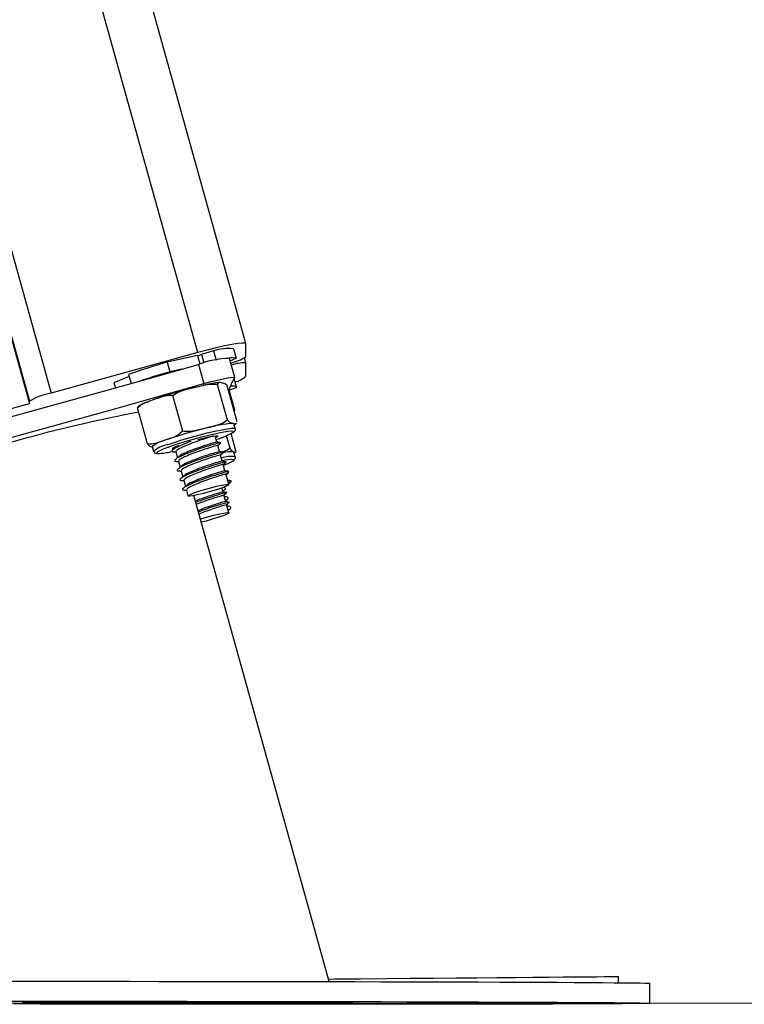
# Model space of a CAD drawing. Units: millimetres. Extents: x -2 to 8.5, y 1.4 to 15.6.
# Drawn here: x 0 to 0.2, y 11.4 to 11.6 of the extents above; entities that cross this region are included whole.
import ezdxf

# ---------------------------------------------------------------- set-up
doc = ezdxf.new("R2010")
doc.units = ezdxf.units.MM
doc.header["$MEASUREMENT"] = 0
doc.layers.get('0').update_dxf_attribs({"lineweight": 0})

# ---------------------------------------------------------------- blocks, each defined once
blk = doc.blocks.new('0PSHB_K011A')
at = {"color": 7, "linetype": 'Continuous', "lineweight": 25}
for p, q in [((283.7691032512748, -670.3988522737875), (283.2353164924943, -668.4814037158742)), ((283.1972368730867, -668.5123739540234), (283.7257425411308, -670.4108518808737)), ((283.7666241152847, -670.399873897399), (283.7671585901344, -670.4017938822165)), ((283.7691059334838, -670.401530191268), (283.7691059334838, -670.3988720625296)), ((283.7594695909584, -670.4006625860586), (283.7300788982475, -670.4087824076071)), ((283.7594394310081, -670.4012715071096), (283.7533300741279, -670.4025832861319)), ((283.7626175506675, -670.4002830236807), (283.7602343781555, -670.4010557382956)), ((283.7626175506675, -670.4002830236807), (283.7631364091003, -670.4021469801321)), ((283.7668681367004, -670.4056793898001), (283.765799187001, -670.4018396585836)), ((283.7659267409408, -670.4022978990927), (283.7671585901344, -670.4017938822165)), ((283.7691047413909, -670.4027415960684), (283.7688274009788, -670.4017454832449)), ((283.7533300741279, -670.4025832861319), (283.7538645489776, -670.4045032709494)), ((283.7562220914924, -670.4039971083059), (283.7538645489776, -670.4045032709494)), ((283.7596041782463, -670.4030417650595), (283.7606731279457, -670.4068814962759)), ((283.7691059334838, -670.4054087847128), (283.7691059334838, -670.4027504175558)), ((283.7457287533844, -670.4054803102865), (283.7426787837112, -670.4067281931295)), ((283.7456163390243, -670.4050766676321), (283.7461076601112, -670.4068414419546)), ((283.7672280295455, -670.4075338095083), (283.7667653782928, -670.405872032012)), ((283.7426787837112, -670.4067281931295), (283.742956004914, -670.4077240675344)), ((283.7654366119468, -670.4142238348379), (283.7634323461616, -670.4070240705862)), ((283.7673808558548, -670.4145237654104), (283.7653765304649, -670.4073240011587)), ((283.7657188399398, -670.4081823080435), (283.7672087176406, -670.4076313227072)), ((283.7564485891426, -670.4164406507864), (283.7544442637527, -670.4092408865347)), ((283.7656978591049, -670.4082690924063), (283.7657858951652, -670.4083573072805)), ((283.7657858951652, -670.4083573072805), (283.7668548448646, -670.4121972769155)), ((283.7657858951652, -670.4083573072805), (283.765799187001, -670.4083790033712)), ((283.7668681367004, -670.4122187345877), (283.765799187001, -670.4083790033712)), ((283.7209243996704, -670.4121829718008), (283.7257425411308, -670.4108518808737)), ((283.7257425411308, -670.4108518808737), (283.7257425411308, -670.4103726595297)), ((283.7494047506416, -670.4189573973074), (283.7474004848564, -670.4117576330557)), ((283.7666844947898, -670.4120225160971), (283.7668548448646, -670.4121972769155)), ((283.7669822795951, -670.4159008711233), (283.766715012368, -670.4149409979238)), ((283.7633158786857, -670.4185778349295), (283.7629738076294, -670.4173490255728)), ((283.76593442994, -670.4198059290304), (283.7652412875259, -670.4173161238089)), ((283.7671066148841, -670.4203309267416), (283.7661534174049, -670.4169069975271)), ((283.7503378017509, -670.4195000379934), (283.7506050093734, -670.4204601496115)), ((283.7547852023208, -670.4196287840261), (283.7548371179664, -670.419815227355)), ((283.7638503535354, -670.420497819747), (283.763502918061, -670.419249936904)), ((283.7550469859207, -670.4205691069021), (283.7553715928161, -670.4217352121725)), ((283.7643848283851, -670.4224178045645), (283.7640373929107, -670.4211696833029)), ((283.766654096421, -670.4205483644857), (283.766715012368, -670.4206060617819)), ((283.7669822795951, -670.4215661733999), (283.766715012368, -670.4206060617819)), ((283.7667598946655, -670.4207672327414), (283.7670171483123, -670.4206260889425)), ((283.7555814607704, -670.4224890917196), (283.7559060676658, -670.4236549585714)), ((283.7649193032348, -670.4243375509634), (283.7645718677604, -670.4230896681204)), ((283.7646208627784, -670.4232656210318), (283.7648087366188, -670.4230939596548)), ((283.7561159356201, -670.4244090765371), (283.7564405425155, -670.4255749433889)), ((283.7649194820488, -670.4243385046377), (283.7649193032348, -670.4243375509634)), ((283.7654537780845, -670.4262575357809), (283.7651063426101, -670.4250096529379)), ((283.7651553376281, -670.4251856058493), (283.7653432114685, -670.4250139444723)), ((283.7566504104698, -670.4263288229361), (283.7569750173652, -670.4274949282064)), ((283.7654120548332, -670.4262623041525), (283.7661711199844, -670.4264044016256)), ((283.7655990942085, -670.4269341677084), (283.7654120548332, -670.4262623041525)), ((283.7661711199844, -670.4264044016256), (283.7655990942085, -670.4269341677084)), ((283.765693984803, -670.4271203726187), (283.7656408770645, -670.4269296377554)), ((283.7571848853195, -670.4282488077536), (283.7575053198898, -670.4293998926535)), ((283.7858000619972, -670.5267540663137), (283.7586779220665, -670.4293269365683)), ((283.7645246012771, -670.4285849779501), (283.7643036468589, -670.4277912825003)), ((283.7647117002571, -670.4292570799246), (283.7647115810478, -670.4292566030874)), ((283.7650590761268, -670.4305049627676), (283.7647117002571, -670.4292570799246)), ((283.7652461751068, -670.4311768263235), (283.7652460558975, -670.4311765879049)), ((283.765693984803, -670.4327854364767), (283.7652461751068, -670.4311768263235)), ((283.843788944062, -670.5269836634054), (283.843778036412, -670.525733157958)), ((283.8500493987167, -670.5310959070578), (283.8500532730186, -670.5270959585562)), ((283.7869916184509, -670.5310341566458), (283.7869780285919, -670.5309855192556))]:
    blk.add_line(p, q, dxfattribs=at)
at = {"color": 8, "linetype": 'Continuous', "lineweight": 25}
for p, q in [((283.7594695909584, -670.4006625860586), (283.2272982223594, -668.4890168010845)), ((283.2013635857666, -668.5095514058723), (283.7300788982475, -670.4087824076071)), ((283.1973501666153, -668.5123016088858), (283.7257425411308, -670.4103726595297)), ((283.7594394310081, -670.4012715071096), (283.7599084599578, -670.4029564112082)), ((283.7602343781555, -670.4010557382956), (283.7607032878959, -670.4027404039755))]:
    blk.add_line(p, q, dxfattribs=at)
at = {"color": 7, "linetype": 'Continuous', "lineweight": 25, "flags": 128}
for points in [[(283.7691059334838, -670.3988720625296), (283.7689207418525, -670.3987530916586), (283.7683723791206, -670.3987411707296), (283.7674818857276, -670.3988365381613), (283.7662834747398, -670.3990353792562), (283.7648232801521, -670.3993305414572), (283.763157270726, -670.3997101038351), (283.7613495810592, -670.4001599996939), (283.7594695909584, -670.4006625860586)], [(283.6881317122543, -670.4227873533621), (283.6970556600654, -670.4203726499929), (283.7059883101547, -670.4179412573233), (283.7149266822898, -670.4154936521902), (283.723867915448, -670.4130305498495), (283.7328092082107, -670.4105531423941), (283.7417475803459, -670.408061906661), (283.7506801708305, -670.4055577963247), (283.7596041782463, -670.4030417650595)], [(283.7606731279457, -670.4068814962759), (283.7619090302551, -670.4065441339865), (283.7631073816383, -670.4062406271353), (283.7642132862175, -670.4059850424185), (283.7651762588584, -670.405789300765), (283.7659521921241, -670.4056619852438), (283.7665055616462, -670.4056090563192), (283.7668110950553, -670.4056331365957), (283.7668548448646, -670.4057327955618)], [(283.6892006619537, -670.4266270845785), (283.6981246097648, -670.424212619628), (283.7070572598541, -670.4217809885397), (283.7159956319892, -670.4193333834066), (283.724936924752, -670.4168705194845), (283.7338781579101, -670.4143931120291), (283.7428165300453, -670.411901876296), (283.7517491801345, -670.4093977659597), (283.7606731279457, -670.4068814962759)], [(283.7672087176406, -670.4076313227072), (283.7672255261505, -670.4075261801138), (283.7671398742759, -670.4074496477499), (283.7669525368774, -670.4074024408712), (283.766665004071, -670.4073847978964), (283.7662798388565, -670.4073969572439), (283.7659641130531, -670.4074219911947)], [(283.7668548448646, -670.4121972769155), (283.7668110950553, -670.4123210161581), (283.7667758091056, -670.4123503416433)], [(283.7665423377121, -670.4148537367239), (283.7666935546958, -670.4149078577414), (283.766715012368, -670.4149409979238)], [(283.7665921671951, -670.4164685457602), (283.7665663583839, -670.4164563864126), (283.7661650403106, -670.4164208620443), (283.7654252274597, -670.4164902418509), (283.7643816097343, -670.4166609495535), (283.7630829437339, -670.4169251173391), (283.7615900261962, -670.4172705858603), (283.759972534951, -670.4176809042349), (283.758306167897, -670.4181372373953), (283.7566688879097, -670.4186178892508), (283.7551371677482, -670.4191004484549), (283.7537826521957, -670.4195625036612)], [(283.7594937904441, -670.4180931299582), (283.7605486734474, -670.4178253858938), (283.7616433723533, -670.4175769537344), (283.7625366671646, -670.4174088686361), (283.7631622775161, -670.4173335283651), (283.7634737713897, -670.4173566549673), (283.7634480817878, -670.417476341094), (283.7630871160591, -670.4176840036764), (283.7630693538749, -670.4176923483267)], [(283.7546033485496, -670.4199909418478), (283.754495225724, -670.4199883192434), (283.7543509824836, -670.4199163168325), (283.7545461280906, -670.4197510927572), (283.7550662382209, -670.419504806365), (283.7558726890647, -670.4191960543051)], [(283.762956581887, -670.4282347410574), (283.7617573364341, -670.4285866468801), (283.7605440838897, -670.4289097040548), (283.7594245894516, -670.4291748255148), (283.7584983928764, -670.4293588846579), (283.757847748574, -670.4294451921835), (283.7575304730499, -670.4294261186972), (283.757574759301, -670.4293035715475), (283.7579766734207, -670.4290882795706), (283.7587005122268, -670.4287995546713), (283.7596819623077, -670.428462669219), (283.7608337624633, -670.4281079023733), (283.762053690728, -670.427766486968), (283.7632332070434, -670.4274691789999), (283.7642675860488, -670.427241966094), (283.765064917382, -670.4271053522482), (283.7655543311203, -670.4270712583914), (283.7656923754776, -670.4271427839651), (283.7654667718971, -670.4273137300863), (283.7648975475395, -670.4275685995474), (283.7640352471435, -670.4278849810019), (283.762956581887, -670.4282347410574)], [(283.7599872572982, -670.4340302198782), (283.7602548225486, -670.4339470117941), (283.7614547832572, -670.4335951059713), (283.7626675589645, -670.4332725256338), (283.7637855036819, -670.4330081194296), (283.7647092564666, -670.4328252523794), (283.7653566821182, -670.4327398985281), (283.7656702621543, -670.4327599256887), (283.765622161206, -670.4328836649313), (283.765216611203, -670.433099672164), (283.7644897325599, -670.4333893507376), (283.7635060175026, -670.4337264746084), (283.7623529656494, -670.4340812414541), (283.7611329181755, -670.4344221800222), (283.760164998349, -670.4346684664145)], [(283.7856570704544, -670.5262405126944), (283.7869114502037, -670.5262295454397), (283.7921001537406, -670.5261842459097), (283.7971376402938, -670.5261401384726), (283.8020040615165, -670.5260976999655), (283.8066801651084, -670.5260569303884), (283.8111474736297, -670.52601806816), (283.8153883441055, -670.5259808748617), (283.8193861468399, -670.5259460657492), (283.8231250269973, -670.5259134024038), (283.8265902622306, -670.5258831232443), (283.8297680838668, -670.5258554666891), (283.8326460941398, -670.5258304327383), (283.8352127893531, -670.5258080213919), (283.8374581559265, -670.5257882326498), (283.8393733127677, -670.5257715433493), (283.8409506304824, -670.5257579534903), (283.8421839697921, -670.5257469862356), (283.8430683835113, -670.5257393568411), (283.8436004741752, -670.5257348268881), (283.843778036412, -670.525733157958)], [(283.7185941560829, -670.5267028063192), (283.7238372786605, -670.526700660552), (283.7292127831543, -670.5266997068777), (283.734699867543, -670.5266999452963), (283.7402773125732, -670.5267013758078), (283.7459235413635, -670.5267037599936), (283.7516166790092, -670.5267075746908), (283.7573347313964, -670.526712581481), (283.7630555255973, -670.5267185419455), (283.7687570078933, -670.5267256945028), (283.7744170649612, -670.5267338007345), (283.7800138218963, -670.5267430990591), (283.785525582608, -670.526753351058), (283.790931068238, -670.5267647951498), (283.7962094171608, -670.5267769544973), (283.8013400657737, -670.5267900675192), (283.8063032849395, -670.5268038957968), (283.8110798223579, -670.5268186777487), (283.8156512601936, -670.5268341749563), (283.8199998362625, -670.5268501490011), (283.8241087420547, -670.5268668383017), (283.8279620631301, -670.5268840044394), (283.8315449579322, -670.5269018858328), (283.8348435385788, -670.5269200056448), (283.8378449900711, -670.5269383638754), (283.8405378087127, -670.5269569605246), (283.8429114444816, -670.5269760340109), (283.8449567778671, -670.5269948690786), (283.846665941056, -670.527013942565), (283.8480322583282, -670.5270330160513), (283.8490504844749, -670.527051851119), (283.8497166855896, -670.5270706861868), (283.8500281794632, -670.5270890444174), (283.8500532730186, -670.5270959585562)], [(283.7559066041076, -670.5312964170828), (283.7501927240455, -670.5312897413626), (283.7445091827476, -670.531282111968), (283.7388780935371, -670.5312732904806), (283.7333210929, -670.5312635153189), (283.7278598173225, -670.5312527864828), (283.7225153668487, -670.5312411039724)], [(283.7185902221763, -670.5307027548208), (283.723833344754, -670.5307006090536), (283.7292088492477, -670.5306996553793), (283.7346959336364, -670.5306998937979), (283.7402733786666, -670.5307013243093), (283.7459196074569, -670.5307037084951), (283.7516127451026, -670.5307075231924), (283.7573307974899, -670.5307125299826), (283.7630515916908, -670.530718490447), (283.7687530739868, -670.5307256430044), (283.7744131310546, -670.5307337492361), (283.7800098879898, -670.5307430475607), (283.7855216487014, -670.5307532995596), (283.7909271939361, -670.5307647436514), (283.7962054832542, -670.5307769029989), (283.8013361318672, -670.5307900160208), (283.8062994106376, -670.5308038442984), (283.811075948056, -670.5308186262503), (283.815647326287, -670.5308341234579), (283.8199959023559, -670.5308500975027), (283.8241048081481, -670.5308667868032), (283.8279581292236, -670.5308839529409), (283.8315410240257, -670.5309018343344), (283.8348396046722, -670.5309199541464), (283.8378410561645, -670.530938312377), (283.8405338748062, -670.5309569090261), (283.8429075105751, -670.5309759825125), (283.8449529035652, -670.5309948175802), (283.8466620071495, -670.5310138910666), (283.8480283840263, -670.5310329645529), (283.8490465505683, -670.5310517996206), (283.849712751683, -670.5310706346884), (283.8500242455566, -670.5310892313375), (283.8499799593055, -670.5311073511496), (283.8495800121391, -670.5311249941244), (283.848825953778, -670.5311423986807), (283.84772070485, -670.5311590879812), (283.8462684972847, -670.5311753004446), (283.8444749935234, -670.5311907976522), (283.8423471673095, -670.5312055796041), (283.8398931248748, -670.5312196463003), (283.8371225221717, -670.5312329977407), (283.834045968827, -670.5312451570883), (283.8306754453743, -670.5312566011801), (283.8270238860214, -670.5312670915976), (283.8231055362785, -670.5312766283407), (283.8189354165161, -670.531284972991), (283.8145297988021, -670.5312921255484), (283.8099056704605, -670.5312983244314), (283.8050809128845, -670.5313035696402), (283.800074182328, -670.5313073843374), (283.7949048503006, -670.5313102453604), (283.7895930035675, -670.5313116758718), (283.7841590865219, -670.531312152709), (283.7786241396034, -670.5313111990347), (283.7730095608795, -670.5313092916861), (283.7673371656501, -670.5313061922445), (283.76162882882, -670.5313019007101), (283.7559066041076, -670.5312964170828)], [(283.7555217369163, -670.5312060564413), (283.75701280671, -670.5312082022085), (283.7584088070953, -670.53121130165), (283.7596284969413, -670.5312153547659), (283.7606011255348, -670.5312198847189), (283.7612700684631, -670.531224891509), (283.7615964634979, -670.5312298982992), (283.7615613563621, -670.5312346666708), (283.7611667736137, -670.5312389582052), (283.7604357226455, -670.5312422960653), (283.75941058236, -670.5312449186697), (283.7581510170066, -670.5312463491812), (283.7567301018798, -670.5312465875998), (283.7552305682266, -670.5312453955069), (283.7537394984329, -670.5312432497396), (283.7523435576522, -670.5312401502981), (283.7511238082016, -670.5312360971823), (283.7501512392128, -670.5312315672293), (283.7494822962844, -670.5312265604391), (283.749155841645, -670.531221553649), (283.7491909487808, -670.5312167852774), (283.7495855315292, -670.5312127321615), (283.7503165824974, -670.5312091558828), (283.7513417227829, -670.5312065332785), (283.7526013477409, -670.5312053411856), (283.754022203263, -670.531205102767), (283.7555217369163, -670.5312060564413)], [(283.7584913595283, -670.5308033674612), (283.7570002897346, -670.530801221694), (283.7556042893493, -670.5307981222525), (283.7543845995033, -670.5307940691366), (283.7534119709098, -670.5307895391836), (283.7527430875862, -670.5307845323935), (283.7524166329467, -670.5307795256033), (283.7524517400825, -670.5307747572317), (283.7528463228309, -670.5307704656973), (283.7535773737991, -670.5307671278372), (283.7546025140846, -670.5307645052328), (283.7558621390426, -670.5307630747213), (283.7572829945648, -670.5307628363028), (283.758782528218, -670.5307640283957), (283.7602735980117, -670.5307661741629), (283.761669598397, -670.5307692736044), (283.7628892882431, -670.5307733267202), (283.7638619168365, -670.5307778566732), (283.7645308001602, -670.5307828634634), (283.7648572547996, -670.5307878702536), (283.7648221476638, -670.5307926386251), (283.7644275649154, -670.5307969301596), (283.7636965139473, -670.5308002680197), (283.7626713736618, -670.530802890624), (283.7614118083084, -670.5308043211355), (283.7599908931816, -670.5308043211355), (283.7584913595283, -670.5308033674612)], [(283.8281759842002, -670.5310599058523), (283.8296670539939, -670.5310620516195), (283.8310630543792, -670.5310651510611), (283.8322827442253, -670.5310692041769), (283.8332553728187, -670.5310737341299), (283.833924315747, -670.5310787409201), (283.8342507107818, -670.5310837477102), (283.834215603646, -670.5310885160818), (283.8338210208976, -670.5310928076162), (283.8330899699295, -670.5310961454763), (283.832064829644, -670.5310987680807), (283.8308052642906, -670.5311001985922), (283.8293843491638, -670.5311004370108), (283.8278848155105, -670.5310992449179), (283.8263937457168, -670.5310970991507), (283.8249978049362, -670.5310939997091), (283.8237780554855, -670.5310899465933), (283.8228054864967, -670.5310854166403), (283.8221365435684, -670.5310804098501), (283.8218100889289, -670.53107540306), (283.8218451960647, -670.5310706346884), (283.8222397788131, -670.531066343154), (283.8229708297813, -670.5310630052938), (283.8239959700668, -670.5310603826895), (283.8252555950248, -670.531058952178), (283.826676450547, -670.531058952178), (283.8281759842002, -670.5310599058523)]]:
    blk.add_lwpolyline(points, dxfattribs=at)
at = {"color": 8, "linetype": 'Continuous', "lineweight": 25, "flags": 128}
for points in [[(283.7533275111282, -670.4191388338461), (283.7547152264679, -670.4186648577108), (283.7562812193, -670.4181694239035), (283.7579570038879, -670.4176747053518), (283.7596693857276, -670.4172019213095), (283.7613434417808, -670.4167720526113), (283.7629060967529, -670.4164036959066), (283.7642889841163, -670.4161130636587), (283.765431724366, -670.4159125536337), (283.7662843688095, -670.4158114641561), (283.7668096049392, -670.4158136099234), (283.7669821007812, -670.4159003942862)], [(283.7664982302749, -670.416700288619), (283.7666105254257, -670.4165949076071), (283.7665921671951, -670.4164685457602)], [(283.7515996916854, -670.4204682558432), (283.7513572199905, -670.420620128478), (283.7512209041679, -670.4208080023184), (283.7514209373558, -670.4208931177511)], [(283.7666234000289, -670.4222397058859), (283.766625903424, -670.4221624582663), (283.7666042073333, -670.4221412390127)]]:
    blk.add_lwpolyline(points, dxfattribs=at)
at = {"color": 7, "linetype": 'Continuous', "lineweight": 25}
for centre, radius, start, end in [((283.7657618350686, -670.4112522687669), 0.01141099742174451, 85.66627217724256, 105.9947100300957), ((283.7576039532405, -670.3929368624711), 0.008534358785783293, 282.4195874602367, 287.9517440958464), ((283.7661353164704, -670.4201358096923), 0.01829923846543633, 91.05249643920925, 110.9104052712805), ((283.7664059042045, -670.405781132517), 0.004057671877822292, 79.30989049406492, 99.89889354021507), ((283.7632237006446, -670.3912225848555), 0.01186791528182967, 283.7881348629458, 299.7120688461937), ((283.7811759818369, -670.5019083537297), 0.103154561844948, 105.6609072329754, 110.1648241343186), ((283.7686404063179, -670.4096511621335), 0.0069164290836697, 86.14064974691759, 110.8838458707794), ((283.7871474701742, -670.5216295238945), 0.121763344124536, 105.8631763321786, 108.579604692635), ((283.7733509716463, -670.4102193919709), 0.007894885084685707, 145.3688245624516, 166.5677073543175), ((283.7654538714369, -670.4011321789308), 0.005623781130943678, 285.4780213786863, 310.4960927706086), ((283.7798281764508, -670.4936136421877), 0.08849461715901205, 103.7430368338064, 109.1564561069353), ((283.7329715904116, -670.4233777009908), 0.01487918871842791, 101.2103736390463, 119.0681570524995), ((283.7994671110782, -670.6889029858983), 0.2811090654873198, 100.6244928534714, 110.0863749314288), ((283.7820997094632, -670.5017732796389), 0.08849461715901162, 103.7430368338064, 109.1564561069353), ((283.7679226280788, -670.4387917985255), 0.02397782317705242, 93.30007250225928, 106.5905469924865), ((283.758550475829, -670.4021199747301), 0.01660579277939717, 286.1673555913819, 298.5948781511796), ((283.7546463291228, -670.4249133037388), 0.006918587582824012, 103.2524046655921, 128.5169894120321), ((283.7585134729807, -670.4340477536214), 0.01523821287811426, 108.086816814049, 116.9821823382045), ((283.7509948013421, -670.4071966767947), 0.01370306851666495, 271.7820630930058, 283.8114693720842), ((283.766082724761, -670.4265853501774), 0.006063964199994448, 84.59333544144735, 104.7853406127196), ((283.7660121406052, -670.4285317041472), 0.00641783356330545, 84.7067453356769, 104.9139931288689), ((283.7630977266481, -670.4175951201548), 0.005831170500157595, 285.0318389990013, 307.201885659873)]:
    blk.add_arc(centre, radius, start, end, dxfattribs=at)
at = {"color": 8, "linetype": 'Continuous', "lineweight": 25}
for centre, radius, start, end in [((283.7542694661688, -670.4245192523699), 0.005462250707242364, 99.93019038203907, 132.103013374366), ((283.7660463965285, -670.4269835659989), 0.00550514011584155, 80.24229843459766, 109.474847909874)]:
    blk.add_arc(centre, radius, start, end, dxfattribs=at)
at = {"color": 7, "linetype": 'Continuous', "lineweight": 25}
for centre, major_axis, ratio in [((283.7556872188043, -670.5310057852726), (0.03130440077842012, -2.850065759662356e-05), 0.003074200875631474), ((283.7580494261938, -670.5310058321247), (0.032506638500618, -2.803961630525008e-05), 0.003056694624919028), ((283.7556872188043, -670.5310057852726), (0.02922782361235568, -2.661006671132782e-05), 0.003074200875611521)]:
    blk.add_ellipse(centre, major_axis=major_axis, ratio=ratio, dxfattribs=at)
for points, knots in [([(283.7544442637527, -670.4092408865347), (283.754866681772, -670.40898480171), (283.7562004591464, -670.4081762184371), (283.7577475716271, -670.4078651158541), (283.7588047011459, -670.4076525419607)], [0, 0, 0, 0, 0.3167080412746612, 1, 1, 1, 1]), ([(283.7588047011459, -670.4076525419607), (283.7593900360762, -670.407508651216), (283.760562951672, -670.4072203176656), (283.7621086491463, -670.4068938767762), (283.7630780176105, -670.4069892201758), (283.7634323461616, -670.4070240705862)], [0, 0, 0, 0, 0.3872736317425849, 0.7760331041370855, 1, 1, 1, 1]), ([(283.7638022525871, -670.40665428337), (283.7635737619285, -670.4066791700197), (283.7630556830509, -670.4067355979178), (283.7619844472238, -670.4069319787848), (283.7611166390225, -670.407101468646), (283.760593348391, -670.4072241681299), (283.7605743034446, -670.4072286337271)], [0, 0, 0, 0, 0.2738943657937587, 0.6210270744052288, 0.9862074364879561, 1, 1, 1, 1]), ([(283.7634323461616, -670.4070240705862), (283.7634927151184, -670.406897348126), (283.7636833309052, -670.4064972202657), (283.764032333168, -670.4066141807491), (283.7642708046997, -670.4066940992727)], [0, 0, 0, 0, 0.3167049150910644, 0.9999999999999999, 0.9999999999999999, 0.9999999999999999, 0.9999999999999999]), ([(283.7642708046997, -670.4066940992727), (283.7643975512701, -670.4067141428623), (283.7646515496626, -670.4067543099413), (283.7649969258518, -670.4068563966016), (283.7652749295075, -670.4071988470669), (283.7653765304649, -670.4073240011587)], [0, 0, 0, 0, 0.3872602864733626, 0.7760643070165757, 1, 1, 1, 1]), ([(283.7507887704933, -670.4100193231955), (283.7512611436805, -670.4098508002387), (283.7522080861118, -670.4095129708646), (283.75342605686, -670.4091438222567), (283.7541897168367, -670.4092166209232), (283.7544442637527, -670.4092408865347)], [0, 0, 0, 0, 0.3988903649494179, 0.799635166078238, 1, 1, 1, 1]), ([(283.7474004848564, -670.4117576330557), (283.7474708596137, -670.4116833390308), (283.7480167158201, -670.4111070833437), (283.7492037882703, -670.410582468124), (283.750296556419, -670.4101942070874), (283.7507887704933, -670.4100193231955)], [0, 0, 0, 0, 0.07522200649414366, 0.5834535031204735, 1, 1, 1, 1]), ([(283.7475692256057, -670.4114712923422), (283.7475544675954, -670.411474307457), (283.7474733347362, -670.4114908831939), (283.7474332655138, -670.4116376021639), (283.7474004848564, -670.4117576330557)], [0, 0, 0, 0, 0.1818993028311224, 1, 1, 1, 1]), ([(283.7492851241195, -670.4105788916006), (283.7491959294175, -670.4106137572721), (283.748737553281, -670.4107929337426), (283.7482296496155, -670.4110530641349), (283.7478067309794, -670.4112588306018), (283.7475964492724, -670.4114345858234), (283.7475630863273, -670.4114624708548)], [0, 0, 0, 0, 0.1181147387231081, 0.6069976872203666, 0.937646906545743, 1, 1, 1, 1]), ([(283.7610762341583, -670.4158121794119), (283.7604908695857, -670.4159559405241), (283.759317902065, -670.4162440124767), (283.7577722880333, -670.4165708958255), (283.7568029201002, -670.4164755150971), (283.7564485891426, -670.4164406507864)], [0, 0, 0, 0, 0.3872756465769596, 0.7760321967780379, 1, 1, 1, 1]), ([(283.7654366119468, -670.4142238348379), (283.7650141867425, -670.4144798224827), (283.7636803214618, -670.4152881384359), (283.7621333151137, -670.4155994546945), (283.7610762341583, -670.4158121794119)], [0, 0, 0, 0, 0.3166925553387115, 1, 1, 1, 1]), ([(283.7665423377121, -670.4148537367239), (283.7664156120691, -670.4148336960318), (283.766161639368, -670.4147935321896), (283.7658162562957, -670.4146913919974), (283.7655382334806, -670.4143489884866), (283.7654366119468, -670.4142238348379)], [0, 0, 0, 0, 0.387211725106488, 0.7760166410688026, 1, 1, 1, 1]), ([(283.7672103865707, -670.4148077219381), (283.7672016779152, -670.4148228553995), (283.7670535361403, -670.4150802886768), (283.7667901965933, -670.4149635823537), (283.7665423377121, -670.4148537367239)], [0, 0, 0, 0, 0.05878595681204112, 1, 1, 1, 1]), ([(283.7666514738166, -670.4166170805349), (283.7666794645838, -670.4166002231132), (283.7667972483714, -670.4165292879011), (283.7669089079163, -670.4164050539187), (283.7670438895757, -670.4160815574596), (283.7669761702027, -670.4159389824918), (283.7669601066673, -670.4159051626577)], [0, 0, 0, 0, 0.144147781512442, 0.6065668632454803, 0.9066747578688849, 1, 1, 1, 1]), ([(283.7667626960838, -670.4151121824636), (283.7668787399698, -670.4150541912657), (283.7670260884179, -670.4149805560794), (283.767186056818, -670.4148460691915), (283.7672200425231, -670.4148174970999)], [0, 0, 0, 0, 0.7875473802891648, 1, 1, 1, 1]), ([(283.7564485891426, -670.4164406507864), (283.756126098363, -670.416712056955), (283.7551078641764, -670.4175689963047), (283.7538914560491, -670.4179313619202), (283.7530603035057, -670.4181789606466)], [0, 0, 0, 0, 0.3167157266620543, 1, 1, 1, 1]), ([(283.7627003415191, -670.41739647087), (283.7625989386479, -670.4174206960979), (283.762326964551, -670.4174856709305), (283.7610485138293, -670.4178812341365), (283.7594407828192, -670.4184016554457), (283.7578871158885, -670.4189796698422), (283.7565216218945, -670.4195419755401), (283.7555458064899, -670.4200265735265), (283.7550402793231, -670.420388081003), (283.7550900488068, -670.4205078003006), (283.7551084979141, -670.420552179183)], [0, 0, 0, 0, 0.1018471755979878, 0.2731657755333644, 0.4036983152709067, 0.5396918942791717, 0.6727380585334681, 0.7964615772788104, 0.9245501112398102, 1, 1, 1, 1]), ([(283.766154907521, -670.4169122427359), (283.7662084444755, -670.4168877433926), (283.766493313532, -670.4167573828836), (283.7666387834497, -670.4166356160331), (283.7667569144332, -670.4165367334738)], [0, 0, 0, 0, 0.1879353123935064, 1, 1, 1, 1]), ([(283.7530603035057, -670.4181789606466), (283.7526015034991, -670.4183423266422), (283.7516821270356, -670.4186696911788), (283.7504678909891, -670.4190475802948), (283.7496893135149, -670.418981535917), (283.7494047506416, -670.4189573973074)], [0, 0, 0, 0, 0.387278151951836, 0.7760558257313548, 1, 1, 1, 1]), ([(283.7494047506416, -670.4189573973074), (283.7495442353202, -670.4191149590861), (283.7499846653254, -670.419612468462), (283.7502970347387, -670.4195975161151), (283.7505104764068, -670.4195872991934)], [0, 0, 0, 0, 0.3167011243492429, 1, 1, 1, 1]), ([(283.7580803855026, -670.4184765070333), (283.7579275245726, -670.4185306339775), (283.7571824911183, -670.418794444907), (283.7560191197363, -670.4192722118833), (283.7548476240581, -670.4198244867744), (283.7542629903028, -670.4202615234406), (283.7542014861474, -670.4205493652221), (283.7547655266908, -670.4205633244269), (283.7550473435485, -670.420570298995)], [0, 0, 0, 0, 0.05144408918699883, 0.2507348824966781, 0.4360608173817158, 0.6279138450685668, 0.8140911109997788, 1, 1, 1, 1]), ([(283.7551879509056, -670.419494077529), (283.7550984600048, -670.4195760425234), (283.7549194407757, -670.4197400067947), (283.7547392824954, -670.4199045832827), (283.7546491845214, -670.419986888732)], [0, 0, 0, 0, 0.4998954580315572, 0.9999999999999999, 0.9999999999999999, 0.9999999999999999, 0.9999999999999999]), ([(283.7639572842681, -670.4187657087698), (283.7640042604589, -670.4187482587236), (283.764202922016, -670.4186744627568), (283.7634119979602, -670.4188509624175), (283.7618646699693, -670.4193067874262), (283.7599478567981, -670.4199052098215), (283.7581402857568, -670.4205552780177), (283.7565493363663, -670.421190048414), (283.7553831742234, -670.4217448128775), (283.7547971989306, -670.4221810182519), (283.7547360224062, -670.4224694665529), (283.7553000239377, -670.4224833481112), (283.7555818183982, -670.4224902838125)], [0, 0, 0, 0, 0.04027043788328919, 0.1703030400364484, 0.3030000214096215, 0.4041197588348641, 0.5094532585607982, 0.6125059204946466, 0.7083466623260078, 0.8075747965957479, 0.9038577852264545, 1, 1, 1, 1]), ([(283.7634308560455, -670.4192690103903), (283.7634531537306, -670.4192619596411), (283.7635964815663, -670.4192166379607), (283.7629220730078, -670.4193838769397), (283.7616125489285, -670.4197926499812), (283.759967999099, -670.4203238098291), (283.7584235639379, -670.420898784171), (283.7570555413249, -670.4214618194392), (283.756080382339, -670.4219466285958), (283.7555747475062, -670.4223080386116), (283.7556245230362, -670.4224277806054), (283.7556429727638, -670.4224721640005)], [0, 0, 0, 0, 0.02819182201061253, 0.1812148929539923, 0.3373947400305344, 0.4563954315680608, 0.580363487551015, 0.7016423370436189, 0.8144357252920714, 0.9312190129251426, 1, 1, 1, 1]), ([(283.7632641418541, -670.4185902326956), (283.7632773026753, -670.4185860383211), (283.7634043751505, -670.4185455401212), (283.7627283589982, -670.4187138763946), (283.761426152595, -670.4191205962081), (283.7597824434042, -670.4196515732115), (283.7582292444522, -670.420228680309), (283.7568940616211, -670.420783734399), (283.7560365172258, -670.4211870266952), (283.755834731809, -670.4213551597506), (283.7557800634468, -670.421400710906)], [0, 0, 0, 0, 0.02090400496502422, 0.2018357206019421, 0.3864631577753728, 0.5271552472837449, 0.6737140435893376, 0.8171036346726062, 0.9504491206783561, 1, 1, 1, 1]), ([(283.7640770896041, -670.4187237470999), (283.7639501945896, -670.4186996324681), (283.7636965163683, -670.4186514244525), (283.7634416078427, -670.4186026754999), (283.7633142097557, -670.4185783117666)], [0, 0, 0, 0, 0.500220371093029, 1, 1, 1, 1]), ([(283.7635002954567, -670.4192539900198), (283.7635965523214, -670.4191674259548), (283.7637891472923, -670.4189942247658), (283.7639808434624, -670.4188221956874), (283.7640767319763, -670.418736144866)], [0, 0, 0, 0, 0.4997890912940829, 1, 1, 1, 1]), ([(283.76593442994, -670.4198059290304), (283.7655369938939, -670.4200802396649), (283.7650431011125, -670.4204211248045), (283.764466053849, -670.4205662708264), (283.7643533571327, -670.4205946176901)], [0, 0, 0, 0, 0.8047010638436815, 1, 1, 1, 1]), ([(283.766654096421, -670.4205483644857), (283.7665776251697, -670.4205136308742), (283.7664243883783, -670.4204440299839), (283.766210541794, -670.420303813909), (283.766008350919, -670.4199392233345), (283.76593442994, -670.4198059290304)], [0, 0, 0, 0, 0.3872428816788567, 0.7759760139014804, 1, 1, 1, 1]), ([(283.7506404145324, -670.4205028265371), (283.7506837570118, -670.420590694702), (283.750775007974, -670.4207756876901), (283.7510219870755, -670.4208702150595), (283.7511363206149, -670.42090908715), (283.7512254881285, -670.4209088599227), (283.7512280567253, -670.4209088533773)], [0, 0, 0, 0, 0.2642894710561229, 0.5564210759003861, 0.9872220823956565, 1, 1, 1, 1]), ([(283.7557224257553, -670.4214140623465), (283.7556329434474, -670.4214960393617), (283.7554539755247, -670.4216599964248), (283.7552737658671, -670.4218244212152), (283.7551836593711, -670.4219066351309)], [0, 0, 0, 0, 0.4999907527948386, 1, 1, 1, 1]), ([(283.7644917591178, -670.4206854551687), (283.7645387302009, -670.4206680946743), (283.7647374217804, -670.420594658345), (283.7639463996811, -670.4207710051005), (283.7623992057825, -670.4212263511347), (283.7604823366373, -670.4218252921451), (283.7586746930456, -670.4224752616105), (283.7570838586371, -670.4231100223335), (283.7559177059984, -670.4236647598543), (283.7553316410767, -670.4241010348876), (283.7552705046992, -670.424389446436), (283.7558345012667, -670.4244033312846), (283.7561162932479, -670.42441026863)], [0, 0, 0, 0, 0.04025733804600413, 0.170291876752528, 0.3029971456614667, 0.4041179853580109, 0.509452339781398, 0.6125120760978798, 0.7083542452690618, 0.8075719308400152, 0.9038563533968487, 1, 1, 1, 1]), ([(283.7639653308952, -670.4211887567892), (283.7639876276726, -670.421181704653), (283.7641309642468, -670.4211363694449), (283.7634566219176, -670.4213039467236), (283.7621470670938, -670.4217125993023), (283.7605024418399, -670.4222438106019), (283.7589579759615, -670.422818792207), (283.7575900614838, -670.4233817875388), (283.7566149144614, -670.4238665750743), (283.7561092086989, -670.4242280453509), (283.756158993011, -670.4243477685059), (283.7561774476135, -670.424392148818)], [0, 0, 0, 0, 0.02819173720367516, 0.1812327838482853, 0.3374121611029583, 0.4564067688867501, 0.5803734902690435, 0.701659540202726, 0.8144525891449141, 0.9312192198328361, 1, 1, 1, 1]), ([(283.7637986167038, -670.4205102175131), (283.7638117779779, -670.4205060228435), (283.763938842204, -670.4204655258206), (283.7632627004468, -670.4206339858229), (283.7619607004044, -670.4210402780359), (283.7603168452451, -670.4215712915686), (283.7587638371233, -670.42214865129), (283.7574285181663, -670.4227038813199), (283.756570954979, -670.4231065842243), (283.7563692037065, -670.4232750493452), (283.7563145382965, -670.4233206957235)], [0, 0, 0, 0, 0.02090425099234827, 0.2018180314687979, 0.3864576507013199, 0.5271513960693396, 0.6737204050780469, 0.8171027396716498, 0.9504431690675811, 0.9999999999999999, 0.9999999999999999, 0.9999999999999999, 0.9999999999999999]), ([(283.7646115644538, -670.4206437319174), (283.7644846658795, -670.4206196364953), (283.7642309663979, -670.4205714641964), (283.7639760791617, -670.4205225205619), (283.7638486846054, -670.4204980581655)], [0, 0, 0, 0, 0.5001924846914256, 1, 1, 1, 1]), ([(283.7640347703064, -670.4211739748373), (283.7641310271711, -670.4210874107723), (283.764323622142, -670.4209142095833), (283.7645153183121, -670.4207421805049), (283.764611206826, -670.4206561296835)], [0, 0, 0, 0, 0.4997890912940829, 1, 1, 1, 1]), ([(283.7646098359191, -670.4232260435476), (283.7648339000198, -670.4231424392519), (283.7654164352252, -670.4229250798205), (283.7660958395527, -670.4226235225899), (283.766560096693, -670.4223741313733), (283.7668161298034, -670.4221677566936), (283.7669960449939, -670.421935161879), (283.7670279151434, -670.4215934639965), (283.7669607032503, -670.4215041046721), (283.7669604046905, -670.4215037077322)], [0, 0, 0, 0, 0.1558040629181227, 0.405068690034253, 0.6597354015960439, 0.7987923950014584, 0.9093985110585232, 0.99959754218338, 1, 1, 1, 1]), ([(283.7671066148841, -670.4203309267416), (283.767085920902, -670.4204460130122), (283.7670205811946, -670.4208093893324), (283.7668028613798, -670.4206543207313), (283.766654096421, -670.4205483644857)], [0, 0, 0, 0, 0.3167137326698177, 1, 1, 1, 1]), ([(283.7668964489067, -670.4220241754904), (283.7669219135396, -670.4219921981467), (283.7669937833916, -670.4219019472091), (283.7670400530305, -670.4216335946376), (283.766957984245, -670.4215230555701), (283.7669459207618, -670.4215068071737)], [0, 0, 0, 0, 0.3188399233345501, 0.8998746843565473, 1, 1, 1, 1]), ([(283.756256900605, -670.423334047164), (283.7561674182971, -670.4234160241792), (283.7559884503744, -670.4235799812423), (283.7558082407168, -670.4237444060327), (283.7557181342208, -670.4238266199484)], [0, 0, 0, 0, 0.4999907527948386, 1, 1, 1, 1]), ([(283.7650262339675, -670.4226054399862), (283.7650732096636, -670.4225879843077), (283.7652718702293, -670.4225141641152), (283.7644809877902, -670.4226911597391), (283.7629335364354, -670.423146304518), (283.7610169101144, -670.4237453599148), (283.759209129109, -670.4243948427793), (283.7576183314914, -670.4250301117377), (283.756452177985, -670.4255847144159), (283.7558660992572, -670.4260210569694), (283.7558049522186, -670.4263094133194), (283.7563689796525, -670.4263233104384), (283.7566507680976, -670.4263302534475)], [0, 0, 0, 0, 0.0402703139557751, 0.1703034544114285, 0.3029973590062712, 0.4041205531366009, 0.5094493249335922, 0.6125060942325025, 0.7083465411253056, 0.8075624437600406, 0.90385808109276, 1, 1, 1, 1]), ([(283.7644998057449, -670.4231087416067), (283.7645221033554, -670.4231016892495), (283.7646654318605, -670.4230563568665), (283.7639910293447, -670.4232239504736), (283.7626814982023, -670.4236325983743), (283.7610369488912, -670.4241637853956), (283.7594925136627, -670.4247387495782), (283.7581244908406, -670.4253017994442), (283.7571493327041, -670.4257865630718), (283.7566436999705, -670.4261481173694), (283.7566934738397, -670.4262676066608), (283.7567119224632, -670.4263118952169)], [0, 0, 0, 0, 0.02819186229603445, 0.1812166164884002, 0.3373966867421115, 0.4563975483287063, 0.5803657814589706, 0.7016448042560747, 0.8144383536835115, 0.9312218081970353, 1, 1, 1, 1]), ([(283.7643330915535, -670.4224302023306), (283.7643462525239, -670.4224260085937), (283.7644733253592, -670.4223855168971), (283.7637972171024, -670.4225535270054), (283.762495234344, -670.4229603049876), (283.7608513372606, -670.4234913232058), (283.7592982012602, -670.4240683903504), (283.7579630140726, -670.4246235363778), (283.7571054405771, -670.4250265858291), (283.7569036792893, -670.4251950390426), (283.7568490131462, -670.425240680541)], [0, 0, 0, 0, 0.02090376632558821, 0.2018316851786066, 0.3864715625395003, 0.5271552769611217, 0.673712400156296, 0.8171003543086892, 0.9504443180467383, 1, 1, 1, 1]), ([(283.7651460393035, -670.4225637167349), (283.765019140591, -670.4225395020464), (283.7647654402799, -670.422491091201), (283.7645105538732, -670.4224423861745), (283.7643831594551, -670.422418042983)], [0, 0, 0, 0, 0.5001913959404909, 1, 1, 1, 1]), ([(283.7645692451561, -670.4230939596548), (283.7646654990031, -670.4230073982983), (283.7648580757768, -670.4228342134597), (283.7650497901186, -670.4226621680596), (283.7651456816757, -670.422576114501)], [0, 0, 0, 0, 0.4998206378182954, 1, 1, 1, 1]), ([(283.7567913754547, -670.4252540319815), (283.7567018905329, -670.4253360068506), (283.7565229267211, -670.4254999510665), (283.7563427526666, -670.4256643887124), (283.7562526686752, -670.4257466047659)], [0, 0, 0, 0, 0.5000168431328722, 0.9999999999999999, 0.9999999999999999, 0.9999999999999999, 0.9999999999999999]), ([(283.7655607088172, -670.4245254248037), (283.765607680004, -670.4245079701132), (283.7658063702429, -670.424434135984), (283.7650153598634, -670.4246111749464), (283.7634681432564, -670.4250662489665), (283.7615513439223, -670.4256653576876), (283.7597435416092, -670.4263148508169), (283.7581528567162, -670.4269500803991), (283.756986647647, -670.4275046825044), (283.756400595551, -670.4279410948047), (283.7563394580402, -670.4282290979856), (283.7569034502421, -670.4282430359106), (283.7571852429473, -670.4282499998465)], [0, 0, 0, 0, 0.04025810917982765, 0.1702936207137492, 0.3029989246759682, 0.40411979108296, 0.5094497694420714, 0.61251395732146, 0.7083561518087613, 0.8075738635874559, 0.9038563280010959, 1, 1, 1, 1]), ([(283.7650342805946, -670.4250287264242), (283.7650565773138, -670.4250216739065), (283.7651999135151, -670.4249763362466), (283.7645255915968, -670.4251439950917), (283.76321600141, -670.4255522960095), (283.7615713423338, -670.426083499352), (283.7600269725981, -670.4266587992104), (283.7586590422243, -670.4272218162671), (283.7576838367886, -670.4277062361582), (283.7571781608394, -670.4280677870754), (283.7572279433707, -670.428187502564), (283.7572463973129, -670.4282318800344)], [0, 0, 0, 0, 0.02819182815278595, 0.1812333685217453, 0.3374094102461037, 0.4564044019173334, 0.5803777409327773, 0.7016641821462988, 0.8144519905520745, 0.9312189979397774, 1, 1, 1, 1]), ([(283.7648676260078, -670.4243499487295), (283.7648807661744, -670.4243457542445), (283.7650076308264, -670.4243052576599), (283.764331700505, -670.4244736382759), (283.7630296514735, -670.4248802824109), (283.7613858474606, -670.4254113030645), (283.7598327399764, -670.4259883474488), (283.7584974354186, -670.426543544839), (283.7576399177115, -670.4269465696877), (283.7574381546265, -670.4271150236557), (283.7573834879959, -670.4271606653585)], [0, 0, 0, 0, 0.02090341356204846, 0.2018166439894593, 0.3864602409493327, 0.5271535585530372, 0.673714771112027, 0.8170966697669464, 0.9504433197398359, 1, 1, 1, 1]), ([(283.7656805141532, -670.4244837015524), (283.7655536226694, -670.4244594882459), (283.765299965532, -670.4244110856432), (283.7650450358933, -670.4243623723598), (283.7649176343048, -670.4243380278006)], [0, 0, 0, 0, 0.5002480267530456, 1, 1, 1, 1]), ([(283.7651037200058, -670.4250137060537), (283.7651999957388, -670.424927244208), (283.7653927045421, -670.4247541792165), (283.7655842870581, -670.4245820138606), (283.7656801565254, -670.4244958608999)], [0, 0, 0, 0, 0.4995917720147862, 1, 1, 1, 1]), ([(283.765271805104, -670.4250315874472), (283.7654228304737, -670.4249341072455), (283.7657784420635, -670.4247045756802), (283.7656907757564, -670.424594786366), (283.7656403406227, -670.4245316236868)], [0, 0, 0, 0, 0.4246919220065616, 1, 1, 1, 1]), ([(283.7573258503044, -670.4271737783804), (283.7572363567897, -670.4272557412289), (283.757057341666, -670.4274196926569), (283.7568772189943, -670.4275842819975), (283.7567871435249, -670.4276665895834)], [0, 0, 0, 0, 0.4999215284840445, 1, 1, 1, 1]), ([(283.7644667847717, -670.4283770769491), (283.7644699289658, -670.4283755658564), (283.7649802497226, -670.4281303068547), (283.7651837644034, -670.427848544535), (283.7648589059545, -670.4277205386413), (283.7647153361404, -670.427663966979)], [0, 0, 0, 0, 0.003447678140536441, 0.5595779242547446, 1, 1, 1, 1]), ([(283.7654021008575, -670.426269933547), (283.765418853126, -670.4262648764895), (283.7654508327932, -670.4262552226915), (283.7654245632884, -670.4262600199131), (283.7654120548332, -670.4262623041525)], [0, 0, 0, 0, 0.5238412312986096, 0.9999999999999999, 0.9999999999999999, 0.9999999999999999, 0.9999999999999999]), ([(283.7662149890029, -670.4264034479513), (283.7660880905341, -670.4263793326581), (283.7658343916764, -670.4263311207112), (283.7655795038145, -670.4262823757006), (283.7654521091545, -670.4262580126181)], [0, 0, 0, 0, 0.5001933034530843, 0.9999999999999999, 0.9999999999999999, 0.9999999999999999, 0.9999999999999999]), ([(283.7655687554443, -670.4269487112417), (283.7655973141582, -670.4269402293821), (283.7656421353195, -670.42692691762), (283.7656105531541, -670.4269322374985), (283.7655990942085, -670.4269341677084)], [0, 0, 0, 0, 0.6371703128548171, 1, 1, 1, 1]), ([(283.7656381948555, -670.4269336908712), (283.7657344487025, -670.4268471295147), (283.7659270254762, -670.4266739446762), (283.766118739818, -670.426501899276), (283.7662146313751, -670.4264158457174)], [0, 0, 0, 0, 0.4998206378182954, 1, 1, 1, 1]), ([(283.7660951836669, -670.4264454096212), (283.7661538985421, -670.426425258655), (283.7662325130341, -670.4263982781338), (283.7661835212339, -670.4264031646946), (283.7661711199844, -670.4264044016256)], [0, 0, 0, 0, 0.7468708954614206, 1, 1, 1, 1]), ([(283.7644485457504, -670.4286057203665), (283.7644639513028, -670.4285999662891), (283.764514131858, -670.428581223513), (283.7639785377951, -670.4287226254205), (283.7629832858174, -670.4290096303184), (283.7616745418518, -670.429442951287), (283.7602336064456, -670.4299314312918), (283.7593911513077, -670.4302741769177), (283.7589873893821, -670.430438443984)], [0, 0, 0, 0, 0.08636266285171496, 0.2813093987380193, 0.4625769170453067, 0.6502723193872059, 0.8323866573272986, 1, 1, 1, 1]), ([(283.7652049286926, -670.4287552088156), (283.765219179727, -670.428746796025), (283.7652696523337, -670.4287170006098), (283.7646466180895, -670.428866071089), (283.7634851308458, -670.4291823576646), (283.7619554274088, -670.4296677135528), (283.7603584987601, -670.430190007922), (283.7594525914274, -670.4305458458043), (283.7590601666534, -670.4306999891653)], [0, 0, 0, 0, 0.07973066718546847, 0.2823805391073405, 0.4708448925088835, 0.6659696369713475, 0.8553033127933727, 1, 1, 1, 1]), ([(283.7646335585678, -670.4292792528524), (283.7646535572885, -670.429271941656), (283.7647114644815, -670.429250771758), (283.7641681859686, -670.429393585787), (283.7631698031792, -670.4296820815543), (283.7618616066802, -670.4301146151854), (283.7604206616843, -670.4306036227429), (283.7595781884656, -670.4309463108746), (283.7591744287574, -670.4311105459585)], [0, 0, 0, 0, 0.1011633584716388, 0.2929230527015256, 0.4712875143083871, 0.6559238767646125, 0.8350997138664095, 1, 1, 1, 1]), ([(283.7644871695602, -670.4284505098715), (283.7645148697566, -670.4284255612347), (283.7646379109074, -670.4283147422034), (283.7647618969395, -670.4282035774222), (283.7648579700553, -670.4281174391165)], [0, 0, 0, 0, 0.2251295322290398, 1, 1, 1, 1]), ([(283.7652894480789, -670.4287308901205), (283.7651622475087, -670.4287066198829), (283.7649080266774, -670.4286581138115), (283.7646521903125, -670.4286090270739), (283.7645243628585, -670.4285845011129)], [0, 0, 0, 0, 0.5003546337961245, 0.9999999999999999, 0.9999999999999999, 0.9999999999999999, 0.9999999999999999]), ([(283.7647107465828, -670.4292573183432), (283.7648072334568, -670.4291704966192), (283.7650003748668, -670.4289967023049), (283.7651922400955, -670.4288243124358), (283.765288255986, -670.4287380426779)], [0, 0, 0, 0, 0.4995659628212252, 0.9999999999999999, 0.9999999999999999, 0.9999999999999999, 0.9999999999999999]), ([(283.7652584536636, -670.4295813291922), (283.7651312296975, -670.4295570716881), (283.7649701537312, -670.4295263597005), (283.764809975105, -670.4294957356278), (283.764776311692, -670.4294892996206)], [0, 0, 0, 0, 0.7898382960295648, 0.9999999999999999, 0.9999999999999999, 0.9999999999999999, 0.9999999999999999]), ([(283.7650012596214, -670.4302970617666), (283.765004403801, -670.4302955507139), (283.7655089807586, -670.4300530574192), (283.7657201500269, -670.4297672434132), (283.7653939575075, -670.4296401258457), (283.7652498109901, -670.4295839517965)], [0, 0, 0, 0, 0.003487261922334004, 0.5596347784506037, 1, 1, 1, 1]), ([(283.7649830206001, -670.430525705184), (283.7649984320569, -670.4305199600442), (283.7650486265729, -670.4305012483487), (283.7645128231625, -670.4306422114498), (283.7635179808012, -670.4309297681061), (283.7622088445487, -670.4313625504838), (283.7607681414293, -670.4318514938343), (283.7599256382828, -670.4321941899102), (283.7595218642318, -670.4323584288015)], [0, 0, 0, 0, 0.0863639171087588, 0.2812839035818869, 0.4625809563617593, 0.6502578129093562, 0.8323842230552561, 1, 1, 1, 1]), ([(283.7657394035423, -670.4306749552145), (283.7657536548186, -670.4306666349098), (283.7658041285313, -670.4306371669059), (283.7651810735069, -670.4307859688572), (283.764019708683, -670.4311024423596), (283.7624897260566, -670.4315873092746), (283.7608930455654, -670.4321101289524), (283.7599870774438, -670.4324657095901), (283.7595946415031, -670.4326197355642)], [0, 0, 0, 0, 0.07973086022233289, 0.2823826076574825, 0.4708487052861194, 0.6659565360458563, 0.8553032295657998, 1, 1, 1, 1]), ([(283.7651680334175, -670.43119923767), (283.7651880244166, -670.431191819928), (283.7652459148912, -670.4311703394308), (283.7647028491238, -670.4313137704851), (283.7637040566342, -670.4316016601222), (283.7623962596435, -670.4320347674575), (283.7609550281386, -670.4325232388733), (283.760112644145, -670.4328661697505), (283.7597089036071, -670.433030530776)], [0, 0, 0, 0, 0.1011611725086065, 0.2929452589428285, 0.4712788758611586, 0.6559316309509671, 0.8350937938085269, 1, 1, 1, 1]), ([(283.7650216444099, -670.4303702562704), (283.7650493488572, -670.4303453922362), (283.7651725379446, -670.4302348331746), (283.7652964217696, -670.4301236233623), (283.765392444905, -670.430037423934)], [0, 0, 0, 0, 0.2248936783176661, 1, 1, 1, 1]), ([(283.7658239229286, -670.430650874938), (283.7656967187913, -670.4306266239225), (283.7654424766961, -670.4305781535734), (283.7651866616352, -670.4305288721284), (283.7650588377082, -670.4305042475119)], [0, 0, 0, 0, 0.5003268139387625, 1, 1, 1, 1]), ([(283.7652452214325, -670.4311773031607), (283.7653417051051, -670.4310904843121), (283.7655348271737, -670.430916707393), (283.7657267117056, -670.4307443001694), (283.7658227308357, -670.4306580274954)], [0, 0, 0, 0, 0.4995994222954511, 1, 1, 1, 1]), ([(283.7657929285133, -670.4315013140097), (283.7656656757945, -670.4314771577895), (283.7655045050733, -670.4314465629584), (283.7653444663238, -670.4314155686907), (283.7653107865417, -670.4314090460196)], [0, 0, 0, 0, 0.7895523345185801, 1, 1, 1, 1]), ([(283.7655357344711, -670.4322170465841), (283.7655388786652, -670.4322155354942), (283.7660492104596, -670.4319702716398), (283.766252714212, -670.4316881174425), (283.7659278537221, -670.4315603859095), (283.7657842858398, -670.431503936614)], [0, 0, 0, 0, 0.003447657047741943, 0.5595866067255904, 1, 1, 1, 1]), ([(283.7655561192596, -670.4322902410879), (283.7655838246383, -670.4322653782272), (283.7657070659561, -670.4321547812258), (283.7658309472872, -670.4320434633166), (283.7659269793594, -670.4319571703329)], [0, 0, 0, 0, 0.2248059209970569, 1, 1, 1, 1])]:
    blk.add_open_spline(points, degree=3, knots=knots, dxfattribs=at)

msp = doc.modelspace()

# ---------------------------------------------------------------- linework, layer by layer
msp.add_lwpolyline([(0.8705935696817049, 11.37087054825781), (-2.016145939705222, 11.37087054825781)])

# ---------------------------------------------------------------- block references
msp.add_blockref('0PSHB_K011A', (-283.7182193658476, 681.9019664553156))

doc.saveas('drawing.dxf')
